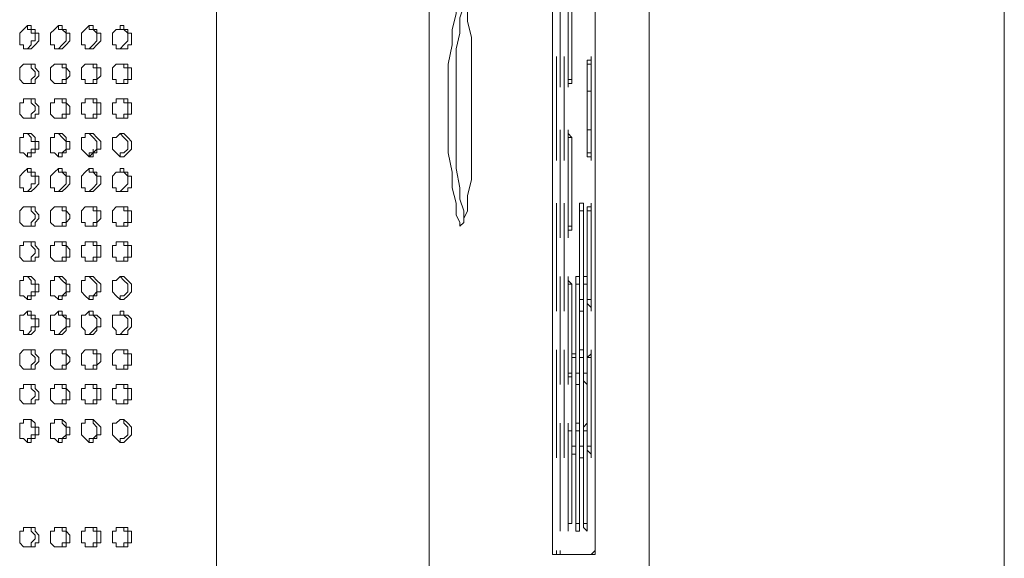
# Model space of a CAD drawing. Units: millimetres. Extents: x 13610 to 18067, y 0 to 3150.
# Drawn here: x 15295 to 15457, y 2177 to 2266 of the extents above; entities that cross this region are included whole.
import ezdxf

# ---------------------------------------------------------------- set-up
doc = ezdxf.new("R2010")
doc.units = ezdxf.units.MM
doc.header["$MEASUREMENT"] = 0
doc.layers.add('Чертеж и Рисунок_Ном._пера__1', color=7, linetype='Continuous', lineweight=13)

msp = doc.modelspace()

# ---------------------------------------------------------------- linework, layer by layer
at = {"layer": 'Чертеж и Рисунок_Ном._пера__1', "linetype": 'Continuous', "flags": 128}
for points in [[(15398.49, 1744.57), (15456.91, 1744.57), (15456.91, 2757.39)], [(15398.49, 2757.39), (15398.49, 1744.57)], [(15327.37, 1763.62), (15327.37, 2738.34)], [(15362.3, 1763.62), (15362.3, 2738.34)], [(15382.62, 2183.35), (15382.62, 2324.32), (15383.25, 2324.32)], [(15389.6, 2318.61), (15389.6, 2183.35)], [(15389.6, 2318.61), (15389.6, 2183.35)], [(15385.16, 2270.35), (15385.16, 2271.62), (15385.16, 2270.98), (15385.79, 2270.35), (15385.16, 2270.35), (15385.16, 2255.74)], [(15385.79, 2270.35), (15385.79, 2255.74)], [(15368.01, 2269.08), (15368.01, 2267.81), (15367.38, 2265.9), (15367.38, 2263.36), (15366.74, 2260.82), (15366.74, 2250.66)], [(15296.26, 2260.82), (15296.89, 2261.46), (15296.89, 2262.09), (15297.53, 2262.09), (15297.53, 2263.36), (15296.89, 2263.36), (15296.89, 2264), (15296.26, 2264), (15296.26, 2264.63)], [(15301.34, 2260.82), (15301.97, 2261.46), (15302.61, 2262.09), (15302.61, 2263.36), (15301.97, 2264), (15301.34, 2264), (15301.34, 2264.63)], [(15306.42, 2260.82), (15307.05, 2261.46), (15307.69, 2262.09), (15307.69, 2263.36), (15307.05, 2264), (15306.42, 2264), (15306.42, 2264.63)], [(15311.5, 2260.82), (15312.13, 2261.46), (15312.77, 2262.09), (15312.77, 2263.36), (15312.13, 2264), (15311.5, 2264), (15311.5, 2264.63)], [(15388.33, 2258.28), (15388.33, 2258.92), (15388.97, 2258.92), (15388.97, 2259.55), (15388.97, 2258.28), (15388.33, 2258.28), (15388.33, 2253.84), (15388.97, 2253.84)], [(15296.26, 2255.11), (15296.89, 2255.11), (15296.89, 2255.74), (15297.53, 2256.38), (15297.53, 2257.01), (15296.89, 2257.65), (15296.89, 2258.28), (15296.26, 2258.28)], [(15301.34, 2255.11), (15301.97, 2255.11), (15301.97, 2255.74), (15302.61, 2255.74), (15302.61, 2257.65), (15301.97, 2257.65), (15301.97, 2258.28), (15301.34, 2258.28)], [(15306.42, 2258.28), (15307.05, 2258.28), (15307.05, 2257.65)], [(15306.42, 2255.11), (15307.05, 2255.11), (15307.05, 2255.74), (15307.69, 2255.74), (15307.69, 2257.65), (15307.05, 2257.65), (15307.05, 2258.28), (15306.42, 2258.28)], [(15311.5, 2255.11), (15312.13, 2255.11), (15312.13, 2255.74), (15312.77, 2255.74), (15312.77, 2257.65), (15312.13, 2257.65), (15312.13, 2258.28), (15311.5, 2258.28)], [(15388.97, 2258.28), (15388.97, 2253.84)], [(15296.26, 2249.39), (15296.89, 2249.39), (15296.89, 2250.03), (15297.53, 2250.66), (15297.53, 2251.3), (15296.89, 2251.93), (15296.89, 2252.57), (15296.26, 2252.57)], [(15301.34, 2249.39), (15301.97, 2249.39), (15301.97, 2250.03), (15302.61, 2250.03), (15302.61, 2251.93), (15301.97, 2251.93), (15301.97, 2252.57), (15301.34, 2252.57)], [(15306.42, 2249.39), (15307.05, 2249.39), (15307.05, 2250.03), (15307.69, 2250.03), (15307.69, 2251.93), (15307.05, 2251.93), (15307.05, 2252.57), (15306.42, 2252.57)], [(15311.5, 2249.39), (15312.13, 2249.39), (15312.13, 2250.03), (15312.77, 2250.03), (15312.77, 2251.93), (15312.13, 2251.93), (15312.13, 2252.57), (15311.5, 2252.57)], [(15388.33, 2247.49), (15388.33, 2253.84)], [(15388.97, 2253.84), (15388.97, 2247.49)], [(15366.74, 2250.66), (15366.74, 2241.14), (15367.38, 2237.96), (15367.38, 2236.06), (15368.01, 2234.15), (15368.01, 2232.88)], [(15382.62, 2250.66), (15382.62, 2183.35)], [(15296.26, 2243.04), (15296.26, 2243.68), (15296.89, 2243.68), (15296.89, 2244.31), (15297.53, 2244.31), (15297.53, 2245.58), (15296.89, 2245.58), (15296.89, 2246.22), (15296.26, 2246.85)], [(15301.34, 2243.04), (15301.34, 2243.68), (15301.97, 2243.68), (15302.61, 2244.31), (15302.61, 2245.58), (15301.97, 2246.22), (15301.34, 2246.85)], [(15306.42, 2243.04), (15306.42, 2243.68), (15307.05, 2243.68), (15307.69, 2244.31), (15307.69, 2245.58), (15307.05, 2246.22), (15306.42, 2246.85)], [(15311.5, 2243.04), (15311.5, 2243.68), (15312.13, 2243.68), (15312.77, 2244.31), (15312.77, 2245.58), (15312.13, 2246.22), (15311.5, 2246.85)], [(15385.16, 2246.22), (15385.16, 2247.49), (15385.16, 2246.85), (15385.79, 2246.22), (15385.16, 2246.22), (15385.16, 2231.61)], [(15385.79, 2246.22), (15385.79, 2231.61)], [(15388.97, 2247.49), (15388.33, 2247.49), (15388.33, 2243.68), (15388.97, 2243.68), (15388.97, 2242.41), (15388.97, 2243.04), (15388.33, 2243.04), (15388.33, 2243.68)], [(15388.97, 2247.49), (15388.97, 2243.68)], [(15307.05, 2244.31), (15307.05, 2243.68), (15306.42, 2243.04)], [(15296.26, 2237.33), (15296.89, 2237.96), (15296.89, 2238.6), (15297.53, 2238.6), (15297.53, 2239.87), (15296.89, 2239.87), (15296.89, 2240.5), (15296.26, 2240.5), (15296.26, 2241.14)], [(15301.34, 2237.33), (15301.97, 2237.96), (15302.61, 2238.6), (15302.61, 2239.87), (15301.97, 2240.5), (15301.34, 2240.5), (15301.34, 2241.14)], [(15306.42, 2237.33), (15307.05, 2237.96), (15307.69, 2238.6), (15307.69, 2239.87), (15307.05, 2240.5), (15306.42, 2240.5), (15306.42, 2241.14)], [(15311.5, 2237.33), (15312.13, 2237.96), (15312.77, 2238.6), (15312.77, 2239.87), (15312.13, 2240.5), (15311.5, 2240.5), (15311.5, 2241.14)], [(15296.26, 2231.61), (15296.89, 2231.61), (15296.89, 2232.25), (15297.53, 2232.88), (15297.53, 2233.52), (15296.89, 2234.15), (15296.89, 2234.79), (15296.26, 2234.79)], [(15301.34, 2231.61), (15301.97, 2231.61), (15301.97, 2232.25), (15302.61, 2232.25), (15302.61, 2234.15), (15301.97, 2234.15), (15301.97, 2234.79), (15301.34, 2234.79)], [(15306.42, 2231.61), (15307.05, 2231.61), (15307.05, 2232.25), (15307.69, 2232.25), (15307.69, 2234.15), (15307.05, 2234.15), (15307.05, 2234.79), (15306.42, 2234.79)], [(15311.5, 2231.61), (15312.13, 2231.61), (15312.13, 2232.25), (15312.77, 2232.25), (15312.77, 2234.15), (15312.13, 2234.15), (15312.13, 2234.79), (15311.5, 2234.79)], [(15387.06, 2234.15), (15387.06, 2235.42), (15387.7, 2235.42), (15387.7, 2234.15), (15387.06, 2234.15), (15387.06, 2219.55)], [(15388.33, 2234.15), (15388.33, 2234.79), (15388.97, 2234.79), (15388.97, 2235.42), (15388.97, 2234.15), (15388.33, 2234.15), (15388.33, 2219.55)], [(15387.7, 2234.15), (15387.7, 2219.55)], [(15388.97, 2234.15), (15388.97, 2219.55)], [(15296.26, 2225.9), (15296.89, 2225.9), (15296.89, 2226.53), (15297.53, 2227.17), (15297.53, 2227.8), (15296.89, 2228.44), (15296.89, 2229.07), (15296.26, 2229.07)], [(15301.34, 2225.9), (15301.97, 2225.9), (15301.97, 2226.53), (15302.61, 2226.53), (15302.61, 2228.44), (15301.97, 2228.44), (15301.97, 2229.07), (15301.34, 2229.07)], [(15306.42, 2225.9), (15307.05, 2225.9), (15307.05, 2226.53), (15307.69, 2226.53), (15307.69, 2228.44), (15307.05, 2228.44), (15307.05, 2229.07), (15306.42, 2229.07)], [(15311.5, 2225.9), (15312.13, 2225.9), (15312.13, 2226.53), (15312.77, 2226.53), (15312.77, 2228.44), (15312.13, 2228.44), (15312.13, 2229.07), (15311.5, 2229.07)], [(15296.26, 2219.55), (15296.26, 2220.18), (15296.89, 2220.18), (15296.89, 2220.82), (15297.53, 2220.82), (15297.53, 2222.09), (15296.89, 2222.09), (15296.89, 2222.72), (15296.26, 2223.36)], [(15301.34, 2219.55), (15301.34, 2220.18), (15301.97, 2220.18), (15302.61, 2220.82), (15302.61, 2222.09), (15301.97, 2222.72), (15301.34, 2223.36)], [(15306.42, 2219.55), (15306.42, 2220.18), (15307.05, 2220.18), (15307.69, 2220.82), (15307.69, 2222.09), (15307.05, 2222.72), (15306.42, 2223.36)], [(15311.5, 2219.55), (15311.5, 2220.18), (15312.13, 2220.18), (15312.77, 2220.82), (15312.77, 2222.09), (15312.13, 2222.72), (15311.5, 2223.36)], [(15385.16, 2222.09), (15385.16, 2223.36), (15385.16, 2222.72), (15385.79, 2222.09), (15385.16, 2222.09), (15385.16, 2207.48)], [(15386.43, 2222.09), (15386.43, 2223.36), (15387.06, 2223.36), (15387.06, 2222.09), (15386.43, 2222.09), (15386.43, 2207.48)], [(15387.7, 2222.09), (15387.7, 2223.36), (15388.33, 2223.36), (15388.33, 2222.09), (15387.7, 2222.09), (15387.7, 2207.48)], [(15385.79, 2222.09), (15385.79, 2207.48)], [(15387.06, 2222.09), (15387.06, 2207.48)], [(15388.33, 2222.09), (15388.33, 2207.48)], [(15296.26, 2213.83), (15296.89, 2214.47), (15296.89, 2215.1), (15297.53, 2215.1), (15297.53, 2216.37), (15296.89, 2216.37), (15296.89, 2217.01), (15296.26, 2217.01), (15296.26, 2217.64)], [(15301.34, 2213.83), (15301.97, 2214.47), (15302.61, 2215.1), (15302.61, 2216.37), (15301.97, 2217.01), (15301.34, 2217.01), (15301.34, 2217.64)], [(15306.42, 2213.83), (15307.05, 2214.47), (15307.69, 2215.1), (15307.69, 2216.37), (15307.05, 2217.01), (15306.42, 2217.01), (15306.42, 2217.64)], [(15311.5, 2213.83), (15312.13, 2214.47), (15312.77, 2215.1), (15312.77, 2216.37), (15312.13, 2217.01), (15311.5, 2217.01), (15311.5, 2217.64)], [(15296.26, 2208.12), (15296.89, 2208.12), (15296.89, 2208.75), (15297.53, 2209.39), (15297.53, 2210.02), (15296.89, 2210.66), (15296.89, 2211.29), (15296.26, 2211.29)], [(15301.34, 2208.12), (15301.97, 2208.12), (15301.97, 2208.75), (15302.61, 2208.75), (15302.61, 2210.66), (15301.97, 2210.66), (15301.97, 2211.29), (15301.34, 2211.29)], [(15306.42, 2208.12), (15307.05, 2208.12), (15307.05, 2208.75), (15307.69, 2208.75), (15307.69, 2210.66), (15307.05, 2210.66), (15307.05, 2211.29), (15306.42, 2211.29)], [(15311.5, 2208.12), (15312.13, 2208.12), (15312.13, 2208.75), (15312.77, 2208.75), (15312.77, 2210.66), (15312.13, 2210.66), (15312.13, 2211.29), (15311.5, 2211.29)], [(15385.79, 2210.02), (15385.79, 2211.29), (15385.79, 2210.66), (15386.43, 2210.66), (15386.43, 2210.02), (15385.79, 2210.02), (15385.79, 2195.42)], [(15387.06, 2210.02), (15387.06, 2211.29), (15387.7, 2211.29), (15387.7, 2210.02), (15387.06, 2210.02), (15387.06, 2195.42)], [(15388.33, 2210.02), (15388.97, 2210.66), (15388.97, 2211.29), (15388.97, 2210.02), (15388.33, 2210.02), (15388.33, 2195.42)], [(15386.43, 2210.02), (15386.43, 2195.42)], [(15387.7, 2210.02), (15387.7, 2195.42)], [(15388.97, 2210.02), (15388.97, 2195.42)], [(15296.26, 2202.4), (15296.89, 2202.4), (15296.89, 2203.04), (15297.53, 2203.67), (15297.53, 2204.31), (15296.89, 2204.94), (15296.89, 2205.58), (15296.26, 2205.58)], [(15301.34, 2202.4), (15301.97, 2202.4), (15301.97, 2203.04), (15302.61, 2203.04), (15302.61, 2204.94), (15301.97, 2204.94), (15301.97, 2205.58), (15301.34, 2205.58)], [(15306.42, 2202.4), (15307.05, 2202.4), (15307.05, 2203.04), (15307.69, 2203.04), (15307.69, 2204.94), (15307.05, 2204.94), (15307.05, 2205.58), (15306.42, 2205.58)], [(15311.5, 2202.4), (15312.13, 2202.4), (15312.13, 2203.04), (15312.77, 2203.04), (15312.77, 2204.94), (15312.13, 2204.94), (15312.13, 2205.58), (15311.5, 2205.58)], [(15296.26, 2196.05), (15296.26, 2196.69), (15296.89, 2196.69), (15296.89, 2197.32), (15297.53, 2197.32), (15297.53, 2198.59), (15296.89, 2198.59), (15296.89, 2199.86), (15296.26, 2199.86)], [(15301.34, 2196.05), (15301.34, 2196.69), (15301.97, 2196.69), (15302.61, 2197.32), (15302.61, 2198.59), (15301.97, 2199.23), (15301.97, 2199.86), (15301.34, 2199.86)], [(15306.42, 2196.05), (15306.42, 2196.69), (15307.05, 2196.69), (15307.69, 2197.32), (15307.69, 2198.59), (15307.05, 2199.23), (15307.05, 2199.86), (15306.42, 2199.86)], [(15311.5, 2196.05), (15311.5, 2196.69), (15312.13, 2196.69), (15312.77, 2197.32), (15312.77, 2198.59), (15312.13, 2199.23), (15312.13, 2199.86), (15311.5, 2199.86)], [(15385.16, 2197.96), (15385.16, 2199.23), (15385.16, 2197.96), (15385.79, 2197.96), (15385.16, 2197.96), (15385.16, 2182.72)], [(15386.43, 2197.96), (15386.43, 2199.23), (15387.06, 2199.23), (15387.06, 2197.96), (15386.43, 2197.96), (15386.43, 2182.72)], [(15387.7, 2197.96), (15387.7, 2198.59), (15388.33, 2199.23), (15388.33, 2197.96), (15387.7, 2197.96), (15387.7, 2182.72)], [(15385.79, 2197.96), (15385.79, 2182.72)], [(15387.06, 2197.96), (15387.06, 2182.72)], [(15388.33, 2197.96), (15388.33, 2182.72)], [(15382.62, 2183.35), (15382.62, 2177.64), (15383.25, 2177.64)], [(15389.6, 2183.35), (15389.6, 2177.64), (15382.62, 2177.64), (15382.62, 2183.35)], [(15388.97, 2177.64), (15389.6, 2178.27), (15389.6, 2183.35)], [(15296.26, 2178.91), (15296.89, 2178.91), (15296.89, 2179.54), (15297.53, 2180.18), (15297.53, 2180.81), (15296.89, 2181.45), (15296.89, 2182.08), (15296.26, 2182.08)], [(15301.34, 2178.91), (15301.97, 2178.91), (15301.97, 2179.54), (15302.61, 2179.54), (15302.61, 2181.45), (15301.97, 2181.45), (15301.97, 2182.08), (15301.34, 2182.08)], [(15306.42, 2178.91), (15307.05, 2178.91), (15307.05, 2179.54), (15307.69, 2179.54), (15307.69, 2181.45), (15307.05, 2181.45), (15307.05, 2182.08), (15306.42, 2182.08)], [(15311.5, 2178.91), (15312.13, 2178.91), (15312.13, 2179.54), (15312.77, 2179.54), (15312.77, 2181.45), (15312.13, 2181.45), (15312.13, 2182.08), (15311.5, 2182.08)], [(15383.25, 2177.64), (15383.25, 2178.27)], [(15383.89, 2177.64), (15383.89, 2178.27)], [(15388.97, 2177.64), (15383.25, 2177.64), (15383.89, 2177.64)], [(15388.97, 2177.64), (15389.6, 2177.64), (15383.89, 2177.64)]]:
    msp.add_lwpolyline(points, dxfattribs=at)
for points in [[(15383.89, 2255.74), (15383.89, 2254.47), (15383.89, 2271.62)], [(15365.47, 2250.66), (15365.47, 2258.28), (15366.11, 2261.46), (15366.11, 2264), (15366.74, 2266.54), (15366.74, 2268.44), (15367.38, 2269.71), (15368.01, 2269.71), (15368.01, 2269.08), (15368.65, 2267.17), (15368.65, 2265.27), (15369.28, 2262.73), (15369.28, 2239.23), (15368.65, 2236.69), (15368.65, 2234.15), (15368.01, 2232.88), (15368.01, 2232.25), (15367.38, 2231.61), (15367.38, 2232.25), (15366.74, 2233.52), (15366.74, 2235.42), (15366.11, 2237.96), (15366.11, 2240.5), (15365.47, 2243.68)], [(15296.26, 2264.63), (15296.89, 2264.63), (15296.89, 2264), (15297.53, 2264), (15297.53, 2263.36), (15298.16, 2263.36), (15298.16, 2262.09), (15297.53, 2261.46), (15296.89, 2260.82), (15295.62, 2260.82), (15295.62, 2261.46), (15294.99, 2261.46), (15294.99, 2263.36), (15295.62, 2264)], [(15301.34, 2264.63), (15301.97, 2264.63), (15301.97, 2264), (15302.61, 2264), (15302.61, 2263.36), (15303.24, 2263.36), (15303.24, 2262.09), (15302.61, 2261.46), (15301.97, 2260.82), (15300.7, 2260.82), (15300.7, 2261.46), (15300.07, 2261.46), (15300.07, 2263.36), (15300.7, 2264)], [(15306.42, 2264.63), (15307.05, 2264.63), (15307.05, 2264), (15307.69, 2264), (15307.69, 2263.36), (15308.32, 2263.36), (15308.32, 2262.09), (15307.69, 2261.46), (15307.05, 2260.82), (15305.78, 2260.82), (15305.78, 2261.46), (15305.15, 2261.46), (15305.15, 2263.36), (15305.78, 2264)], [(15311.5, 2264.63), (15312.13, 2264.63), (15312.13, 2264), (15312.77, 2264), (15312.77, 2263.36), (15313.4, 2263.36), (15313.4, 2261.46), (15312.77, 2261.46), (15312.77, 2260.82), (15310.86, 2260.82), (15310.86, 2261.46), (15310.23, 2261.46), (15310.23, 2263.36), (15310.86, 2264), (15311.5, 2264)], [(15383.25, 2243.68), (15383.25, 2242.41), (15383.25, 2259.55)], [(15384.52, 2243.68), (15384.52, 2242.41), (15384.52, 2259.55)], [(15296.26, 2258.28), (15297.53, 2258.28), (15297.53, 2257.65), (15298.16, 2257.01), (15298.16, 2256.38), (15297.53, 2255.74), (15297.53, 2255.11), (15295.62, 2255.11), (15294.99, 2255.74), (15294.99, 2257.65), (15295.62, 2258.28)], [(15301.34, 2258.28), (15302.61, 2258.28), (15302.61, 2257.65), (15303.24, 2257.01), (15303.24, 2256.38), (15302.61, 2255.74), (15302.61, 2255.11), (15300.7, 2255.11), (15300.07, 2255.74), (15300.07, 2257.65), (15300.7, 2258.28)], [(15306.42, 2258.28), (15307.69, 2258.28), (15307.69, 2257.65), (15308.32, 2257.65), (15308.32, 2256.38), (15307.69, 2255.74), (15307.69, 2255.11), (15305.78, 2255.11), (15305.78, 2255.74), (15305.15, 2255.74), (15305.15, 2257.65), (15305.78, 2258.28)], [(15311.5, 2258.28), (15312.77, 2258.28), (15312.77, 2257.65), (15313.4, 2257.65), (15313.4, 2255.74), (15312.77, 2255.74), (15312.77, 2255.11), (15310.86, 2255.11), (15310.86, 2255.74), (15310.23, 2255.74), (15310.23, 2257.65), (15310.86, 2258.28)], [(15385.16, 2255.74), (15385.79, 2255.74), (15385.79, 2255.11), (15385.16, 2255.11), (15385.16, 2254.47)], [(15296.26, 2252.57), (15297.53, 2252.57), (15297.53, 2251.93), (15298.16, 2251.3), (15298.16, 2250.03), (15297.53, 2250.03), (15297.53, 2249.39), (15295.62, 2249.39), (15294.99, 2250.03), (15294.99, 2251.93), (15295.62, 2251.93), (15295.62, 2252.57)], [(15301.34, 2252.57), (15302.61, 2252.57), (15302.61, 2251.93), (15303.24, 2251.3), (15303.24, 2250.03), (15302.61, 2250.03), (15302.61, 2249.39), (15300.7, 2249.39), (15300.07, 2250.03), (15300.07, 2251.93), (15300.7, 2251.93), (15300.7, 2252.57)], [(15306.42, 2252.57), (15307.69, 2252.57), (15307.69, 2251.93), (15308.32, 2251.93), (15308.32, 2250.03), (15307.69, 2250.03), (15307.69, 2249.39), (15305.78, 2249.39), (15305.78, 2250.03), (15305.15, 2250.03), (15305.15, 2251.93), (15305.78, 2251.93), (15305.78, 2252.57)], [(15311.5, 2252.57), (15312.77, 2252.57), (15312.77, 2251.93), (15313.4, 2251.93), (15313.4, 2250.03), (15312.77, 2250.03), (15312.77, 2249.39), (15310.86, 2249.39), (15310.86, 2250.03), (15310.23, 2250.03), (15310.23, 2251.93), (15310.86, 2251.93), (15310.86, 2252.57)], [(15296.26, 2246.85), (15296.89, 2246.85), (15297.53, 2246.22), (15297.53, 2245.58), (15298.16, 2245.58), (15298.16, 2244.31), (15297.53, 2244.31), (15297.53, 2243.68), (15296.89, 2243.68), (15296.89, 2243.04), (15296.26, 2243.04), (15295.62, 2243.68), (15294.99, 2243.68), (15294.99, 2246.22), (15295.62, 2246.22), (15295.62, 2246.85)], [(15301.34, 2246.85), (15301.97, 2246.85), (15302.61, 2246.22), (15302.61, 2245.58), (15303.24, 2245.58), (15303.24, 2244.31), (15302.61, 2244.31), (15302.61, 2243.68), (15301.97, 2243.68), (15301.97, 2243.04), (15301.34, 2243.04), (15300.7, 2243.68), (15300.07, 2243.68), (15300.07, 2246.22), (15300.7, 2246.22), (15300.7, 2246.85)], [(15306.42, 2246.85), (15307.05, 2246.85), (15307.69, 2246.22), (15308.32, 2245.58), (15308.32, 2244.31), (15307.69, 2244.31), (15307.69, 2243.68), (15307.05, 2243.68), (15307.05, 2243.04), (15306.42, 2243.04), (15305.78, 2243.68), (15305.15, 2244.31), (15305.15, 2246.22), (15305.78, 2246.22), (15305.78, 2246.85)], [(15311.5, 2246.85), (15312.13, 2246.85), (15312.77, 2246.22), (15313.4, 2245.58), (15313.4, 2244.31), (15312.77, 2243.68), (15312.13, 2243.04), (15311.5, 2243.04), (15310.86, 2243.68), (15310.23, 2244.31), (15310.23, 2246.22), (15310.86, 2246.22)], [(15383.89, 2231.61), (15383.89, 2229.71), (15383.89, 2247.49)], [(15296.26, 2241.14), (15296.89, 2241.14), (15296.89, 2240.5), (15297.53, 2240.5), (15297.53, 2239.87), (15298.16, 2239.87), (15298.16, 2238.6), (15297.53, 2237.96), (15296.89, 2237.33), (15295.62, 2237.33), (15295.62, 2237.96), (15294.99, 2237.96), (15294.99, 2239.87), (15295.62, 2240.5)], [(15301.34, 2241.14), (15301.97, 2241.14), (15301.97, 2240.5), (15302.61, 2240.5), (15302.61, 2239.87), (15303.24, 2239.87), (15303.24, 2238.6), (15302.61, 2237.96), (15301.97, 2237.33), (15300.7, 2237.33), (15300.7, 2237.96), (15300.07, 2237.96), (15300.07, 2239.87), (15300.7, 2240.5)], [(15306.42, 2241.14), (15307.05, 2241.14), (15307.05, 2240.5), (15307.69, 2240.5), (15307.69, 2239.87), (15308.32, 2239.87), (15308.32, 2238.6), (15307.69, 2237.96), (15307.05, 2237.33), (15305.78, 2237.33), (15305.78, 2237.96), (15305.15, 2237.96), (15305.15, 2239.87), (15305.78, 2240.5)], [(15311.5, 2241.14), (15312.13, 2241.14), (15312.13, 2240.5), (15312.77, 2240.5), (15312.77, 2239.87), (15313.4, 2239.87), (15313.4, 2237.96), (15312.77, 2237.96), (15312.77, 2237.33), (15310.86, 2237.33), (15310.86, 2237.96), (15310.23, 2237.96), (15310.23, 2239.87), (15310.86, 2240.5), (15311.5, 2240.5)], [(15296.26, 2234.79), (15297.53, 2234.79), (15297.53, 2234.15), (15298.16, 2233.52), (15298.16, 2232.88), (15297.53, 2232.25), (15297.53, 2231.61), (15295.62, 2231.61), (15294.99, 2232.25), (15294.99, 2234.15), (15295.62, 2234.79)], [(15301.34, 2234.79), (15302.61, 2234.79), (15302.61, 2234.15), (15303.24, 2233.52), (15303.24, 2232.88), (15302.61, 2232.25), (15302.61, 2231.61), (15300.7, 2231.61), (15300.07, 2232.25), (15300.07, 2234.15), (15300.7, 2234.79)], [(15306.42, 2234.79), (15307.69, 2234.79), (15307.69, 2234.15), (15308.32, 2234.15), (15308.32, 2232.88), (15307.69, 2232.25), (15307.69, 2231.61), (15305.78, 2231.61), (15305.78, 2232.25), (15305.15, 2232.25), (15305.15, 2234.15), (15305.78, 2234.79)], [(15311.5, 2234.79), (15312.77, 2234.79), (15312.77, 2234.15), (15313.4, 2234.15), (15313.4, 2232.25), (15312.77, 2232.25), (15312.77, 2231.61), (15310.86, 2231.61), (15310.86, 2232.25), (15310.23, 2232.25), (15310.23, 2234.15), (15310.86, 2234.79)], [(15383.25, 2219.55), (15383.25, 2217.64), (15383.25, 2235.42)], [(15384.52, 2219.55), (15384.52, 2217.64), (15384.52, 2235.42)], [(15385.16, 2231.61), (15385.79, 2231.61), (15385.79, 2230.98), (15385.16, 2230.98), (15385.16, 2229.71)], [(15296.26, 2229.07), (15297.53, 2229.07), (15297.53, 2228.44), (15298.16, 2227.8), (15298.16, 2226.53), (15297.53, 2226.53), (15297.53, 2225.9), (15295.62, 2225.9), (15294.99, 2226.53), (15294.99, 2228.44), (15295.62, 2228.44), (15295.62, 2229.07)], [(15301.34, 2229.07), (15302.61, 2229.07), (15302.61, 2228.44), (15303.24, 2227.8), (15303.24, 2226.53), (15302.61, 2226.53), (15302.61, 2225.9), (15300.7, 2225.9), (15300.07, 2226.53), (15300.07, 2228.44), (15300.7, 2228.44), (15300.7, 2229.07)], [(15306.42, 2229.07), (15307.69, 2229.07), (15307.69, 2228.44), (15308.32, 2228.44), (15308.32, 2226.53), (15307.69, 2226.53), (15307.69, 2225.9), (15305.78, 2225.9), (15305.78, 2226.53), (15305.15, 2226.53), (15305.15, 2228.44), (15305.78, 2228.44), (15305.78, 2229.07)], [(15311.5, 2229.07), (15312.77, 2229.07), (15312.77, 2228.44), (15313.4, 2228.44), (15313.4, 2226.53), (15312.77, 2226.53), (15312.77, 2225.9), (15310.86, 2225.9), (15310.86, 2226.53), (15310.23, 2226.53), (15310.23, 2228.44), (15310.86, 2228.44), (15310.86, 2229.07)], [(15296.26, 2223.36), (15296.89, 2223.36), (15297.53, 2222.72), (15297.53, 2222.09), (15298.16, 2222.09), (15298.16, 2220.82), (15297.53, 2220.82), (15297.53, 2220.18), (15296.89, 2220.18), (15296.89, 2219.55), (15296.26, 2219.55), (15295.62, 2220.18), (15294.99, 2220.18), (15294.99, 2222.72), (15295.62, 2222.72), (15295.62, 2223.36)], [(15301.34, 2223.36), (15301.97, 2223.36), (15302.61, 2222.72), (15302.61, 2222.09), (15303.24, 2222.09), (15303.24, 2220.82), (15302.61, 2220.82), (15302.61, 2220.18), (15301.97, 2220.18), (15301.97, 2219.55), (15301.34, 2219.55), (15300.7, 2220.18), (15300.07, 2220.18), (15300.07, 2222.72), (15300.7, 2222.72), (15300.7, 2223.36)], [(15306.42, 2223.36), (15307.05, 2223.36), (15307.69, 2222.72), (15308.32, 2222.09), (15308.32, 2220.82), (15307.69, 2220.82), (15307.69, 2220.18), (15307.05, 2220.18), (15307.05, 2219.55), (15306.42, 2219.55), (15305.78, 2220.18), (15305.15, 2220.82), (15305.15, 2222.72), (15305.78, 2222.72), (15305.78, 2223.36)], [(15311.5, 2223.36), (15312.13, 2223.36), (15312.77, 2222.72), (15313.4, 2222.09), (15313.4, 2220.82), (15312.77, 2220.18), (15312.13, 2219.55), (15311.5, 2219.55), (15310.86, 2220.18), (15310.23, 2220.82), (15310.23, 2222.72), (15310.86, 2222.72)], [(15383.89, 2207.48), (15383.89, 2205.58), (15383.89, 2223.36)], [(15387.06, 2219.55), (15387.7, 2219.55), (15387.7, 2217.64), (15387.06, 2217.64)], [(15388.33, 2219.55), (15388.97, 2219.55), (15388.97, 2217.64), (15388.97, 2218.28), (15388.33, 2218.91)], [(15296.26, 2217.64), (15296.89, 2217.64), (15296.89, 2217.01), (15297.53, 2217.01), (15297.53, 2216.37), (15298.16, 2216.37), (15298.16, 2215.1), (15297.53, 2215.1), (15297.53, 2214.47), (15296.89, 2213.83), (15295.62, 2213.83), (15295.62, 2214.47), (15294.99, 2214.47), (15294.99, 2217.01), (15295.62, 2217.01)], [(15301.34, 2217.64), (15301.97, 2217.64), (15301.97, 2217.01), (15302.61, 2217.01), (15302.61, 2216.37), (15303.24, 2216.37), (15303.24, 2215.1), (15302.61, 2215.1), (15302.61, 2214.47), (15301.97, 2213.83), (15300.7, 2213.83), (15300.7, 2214.47), (15300.07, 2214.47), (15300.07, 2217.01), (15300.7, 2217.01)], [(15306.42, 2217.64), (15307.05, 2217.64), (15307.05, 2217.01), (15307.69, 2217.01), (15308.32, 2216.37), (15308.32, 2215.1), (15307.69, 2215.1), (15307.69, 2214.47), (15307.05, 2213.83), (15305.78, 2213.83), (15305.78, 2214.47), (15305.15, 2215.1), (15305.15, 2217.01), (15305.78, 2217.01)], [(15311.5, 2217.64), (15312.13, 2217.64), (15312.13, 2217.01), (15312.77, 2217.01), (15313.4, 2216.37), (15313.4, 2215.1), (15312.77, 2214.47), (15312.77, 2213.83), (15310.86, 2213.83), (15310.86, 2214.47), (15310.23, 2215.1), (15310.23, 2217.01), (15311.5, 2217.01)], [(15296.26, 2211.29), (15297.53, 2211.29), (15297.53, 2210.66), (15298.16, 2210.02), (15298.16, 2209.39), (15297.53, 2208.75), (15297.53, 2208.12), (15295.62, 2208.12), (15294.99, 2208.75), (15294.99, 2210.66), (15295.62, 2211.29)], [(15301.34, 2211.29), (15302.61, 2211.29), (15302.61, 2210.66), (15303.24, 2210.02), (15303.24, 2209.39), (15302.61, 2208.75), (15302.61, 2208.12), (15300.7, 2208.12), (15300.07, 2208.75), (15300.07, 2210.66), (15300.7, 2211.29)], [(15306.42, 2211.29), (15307.69, 2211.29), (15307.69, 2210.66), (15308.32, 2210.66), (15308.32, 2209.39), (15307.69, 2208.75), (15307.69, 2208.12), (15305.78, 2208.12), (15305.78, 2208.75), (15305.15, 2208.75), (15305.15, 2210.66), (15305.78, 2211.29)], [(15311.5, 2211.29), (15312.77, 2211.29), (15312.77, 2210.66), (15313.4, 2210.66), (15313.4, 2208.75), (15312.77, 2208.75), (15312.77, 2208.12), (15310.86, 2208.12), (15310.86, 2208.75), (15310.23, 2208.75), (15310.23, 2210.66), (15310.86, 2211.29)], [(15383.25, 2195.42), (15383.25, 2193.51), (15383.25, 2211.29)], [(15384.52, 2195.42), (15384.52, 2193.51), (15384.52, 2211.29)], [(15385.16, 2207.48), (15385.79, 2207.48), (15385.79, 2206.85), (15385.16, 2206.85), (15385.16, 2205.58)], [(15386.43, 2207.48), (15387.06, 2207.48), (15387.06, 2205.58), (15386.43, 2205.58)], [(15387.7, 2207.48), (15388.33, 2207.48), (15388.33, 2205.58), (15387.7, 2206.21)], [(15296.26, 2205.58), (15297.53, 2205.58), (15297.53, 2204.94), (15298.16, 2204.31), (15298.16, 2203.04), (15297.53, 2203.04), (15297.53, 2202.4), (15295.62, 2202.4), (15294.99, 2203.04), (15294.99, 2204.94), (15295.62, 2204.94), (15295.62, 2205.58)], [(15301.34, 2205.58), (15302.61, 2205.58), (15302.61, 2204.94), (15303.24, 2204.31), (15303.24, 2203.04), (15302.61, 2203.04), (15302.61, 2202.4), (15300.7, 2202.4), (15300.07, 2203.04), (15300.07, 2204.94), (15300.7, 2204.94), (15300.7, 2205.58)], [(15306.42, 2205.58), (15307.69, 2205.58), (15307.69, 2204.94), (15308.32, 2204.94), (15308.32, 2203.04), (15307.69, 2203.04), (15307.69, 2202.4), (15305.78, 2202.4), (15305.78, 2203.04), (15305.15, 2203.04), (15305.15, 2204.94), (15305.78, 2204.94), (15305.78, 2205.58)], [(15311.5, 2205.58), (15312.77, 2205.58), (15312.77, 2204.94), (15313.4, 2204.94), (15313.4, 2203.04), (15312.77, 2203.04), (15312.77, 2202.4), (15310.86, 2202.4), (15310.86, 2203.04), (15310.23, 2203.04), (15310.23, 2204.94), (15310.86, 2204.94), (15310.86, 2205.58)], [(15296.26, 2199.86), (15296.89, 2199.86), (15297.53, 2199.23), (15297.53, 2198.59), (15298.16, 2198.59), (15298.16, 2197.32), (15297.53, 2197.32), (15297.53, 2196.69), (15296.89, 2196.69), (15296.89, 2196.05), (15296.26, 2196.05), (15295.62, 2196.69), (15294.99, 2196.69), (15294.99, 2199.23), (15295.62, 2199.23), (15295.62, 2199.86)], [(15301.34, 2199.86), (15301.97, 2199.86), (15302.61, 2199.23), (15302.61, 2198.59), (15303.24, 2198.59), (15303.24, 2197.32), (15302.61, 2197.32), (15302.61, 2196.69), (15301.97, 2196.69), (15301.97, 2196.05), (15301.34, 2196.05), (15300.7, 2196.69), (15300.07, 2196.69), (15300.07, 2199.23), (15300.7, 2199.23), (15300.7, 2199.86)], [(15306.42, 2199.86), (15307.05, 2199.86), (15307.69, 2199.23), (15308.32, 2198.59), (15308.32, 2197.32), (15307.69, 2197.32), (15307.69, 2196.69), (15307.05, 2196.69), (15307.05, 2196.05), (15306.42, 2196.05), (15305.78, 2196.69), (15305.15, 2197.32), (15305.15, 2199.23), (15305.78, 2199.23), (15305.78, 2199.86)], [(15311.5, 2199.86), (15312.13, 2199.86), (15312.77, 2199.23), (15313.4, 2198.59), (15313.4, 2197.32), (15312.77, 2196.69), (15312.13, 2196.05), (15311.5, 2196.05), (15310.86, 2196.69), (15310.23, 2197.32), (15310.23, 2199.23), (15310.86, 2199.23)], [(15383.89, 2182.72), (15383.89, 2181.45), (15383.89, 2199.23)], [(15385.79, 2195.42), (15386.43, 2195.42), (15386.43, 2194.15), (15385.79, 2194.15), (15385.79, 2193.51)], [(15387.06, 2195.42), (15387.7, 2195.42), (15387.7, 2193.51), (15387.06, 2193.51)], [(15388.33, 2195.42), (15388.97, 2195.42), (15388.97, 2193.51), (15388.97, 2194.15), (15388.33, 2194.78)], [(15296.26, 2182.08), (15297.53, 2182.08), (15297.53, 2181.45), (15298.16, 2180.81), (15298.16, 2179.54), (15297.53, 2179.54), (15297.53, 2178.91), (15295.62, 2178.91), (15294.99, 2179.54), (15294.99, 2181.45), (15295.62, 2181.45), (15295.62, 2182.08)], [(15301.34, 2182.08), (15302.61, 2182.08), (15302.61, 2181.45), (15303.24, 2180.81), (15303.24, 2179.54), (15302.61, 2179.54), (15302.61, 2178.91), (15300.7, 2178.91), (15300.07, 2179.54), (15300.07, 2181.45), (15300.7, 2181.45), (15300.7, 2182.08)], [(15306.42, 2182.08), (15307.69, 2182.08), (15307.69, 2181.45), (15308.32, 2181.45), (15308.32, 2179.54), (15307.69, 2179.54), (15307.69, 2178.91), (15305.78, 2178.91), (15305.78, 2179.54), (15305.15, 2179.54), (15305.15, 2181.45), (15305.78, 2181.45), (15305.78, 2182.08)], [(15311.5, 2182.08), (15312.77, 2182.08), (15312.77, 2181.45), (15313.4, 2181.45), (15313.4, 2179.54), (15312.77, 2179.54), (15312.77, 2178.91), (15310.86, 2178.91), (15310.86, 2179.54), (15310.23, 2179.54), (15310.23, 2181.45), (15310.86, 2181.45), (15310.86, 2182.08)], [(15385.16, 2182.72), (15385.79, 2182.72), (15385.16, 2182.72), (15385.16, 2181.45)], [(15386.43, 2182.72), (15387.06, 2182.72), (15387.06, 2181.45), (15386.43, 2181.45)], [(15387.7, 2182.72), (15388.33, 2182.72), (15388.33, 2181.45), (15387.7, 2182.08)]]:
    msp.add_lwpolyline(points, close=True, dxfattribs=at)

doc.saveas('drawing.dxf')
